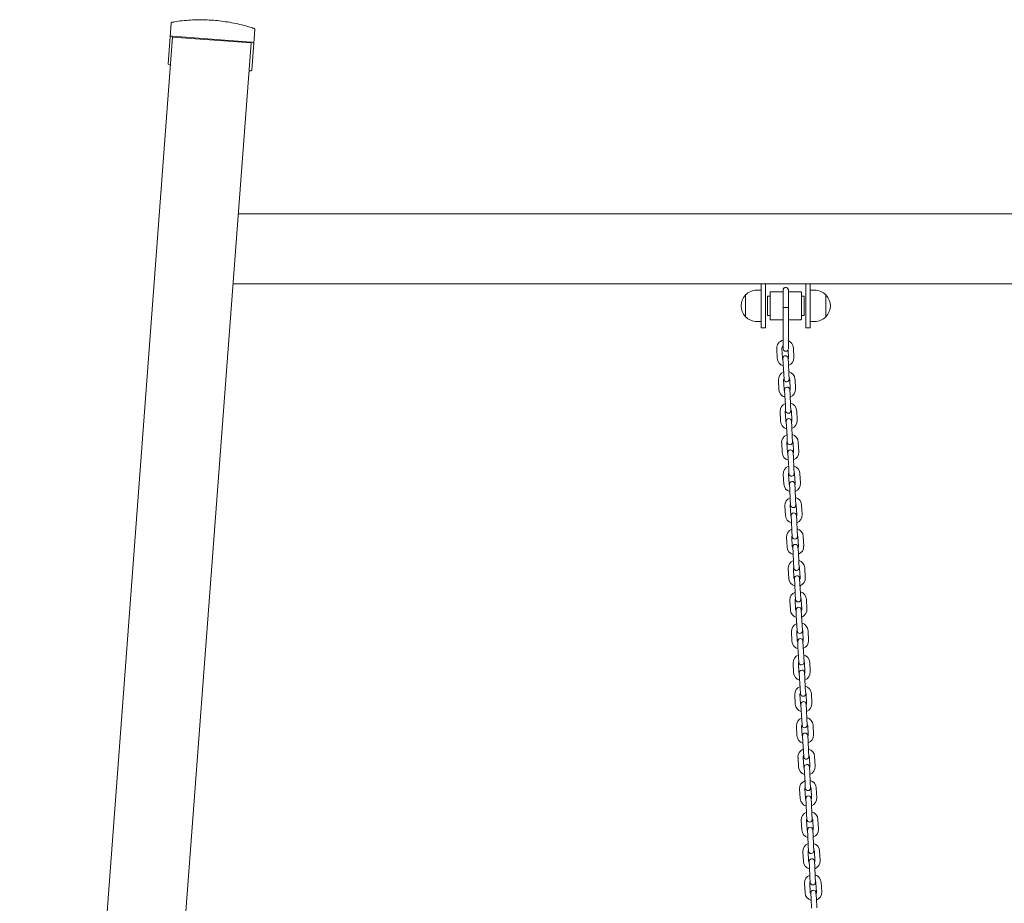
# Model space of a CAD drawing. Units: millimetres. Extents: x 41217 to 42004, y -16697 to -15285.
# Drawn here: x 41475 to 41587, y -16496 to -16395 of the extents above; entities that cross this region are included whole.
import ezdxf

# ---------------------------------------------------------------- set-up
doc = ezdxf.new("R2010")
doc.units = ezdxf.units.MM

# ---------------------------------------------------------------- blocks, each defined once
blk = doc.blocks.new('A$C36B4658B')
at = {"lineweight": 0, "extrusion": (0, 1, 0)}
for p, q in [((30320.63, -7750.23), (30320.75, -7748.66)), ((30330.32, -7749.37), (30330.2, -7750.94)), ((30303.44, -7983.42), (30320.89, -7750.76)), ((30320.4, -7753.32), (30320.63, -7750.23)), ((30320.93, -7750.25), (30320.89, -7750.76)), ((30320.93, -7750.15), (30329.91, -7750.82)), ((30329.9, -7750.92), (30320.93, -7750.25)), ((30312.41, -7984.09), (30329.86, -7751.44)), ((30329.86, -7751.44), (30329.9, -7750.92)), ((30330.2, -7750.94), (30329.97, -7754.03)), ((30503.66, -7770.48), (30328.43, -7770.48)), ((30327.83, -7778.48), (30504.26, -7778.48)), ((30388.25, -7780.98), (30388.25, -7778.48)), ((30388.75, -7778.48), (30388.75, -7780.98)), ((30393.35, -7780.98), (30393.35, -7778.48)), ((30393.85, -7778.48), (30393.85, -7780.98)), ((30386.45, -7779.73), (30386.45, -7782.24)), ((30386.45, -7780.98), (30386.45, -7779.73)), ((30387.75, -7779.19), (30388.25, -7779.19)), ((30388.95, -7779.88), (30388.95, -7780.98)), ((30389.25, -7779.88), (30388.95, -7779.88)), ((30389.25, -7779.45), (30389.25, -7780.98)), ((30390.75, -7779.38), (30389.32, -7779.38)), ((30392.78, -7779.38), (30391.35, -7779.38)), ((30392.85, -7780.98), (30392.85, -7779.45)), ((30393.15, -7779.88), (30392.85, -7779.88)), ((30393.15, -7780.98), (30393.15, -7779.88)), ((30393.85, -7779.19), (30394.35, -7779.19)), ((30395.64, -7779.73), (30395.64, -7782.24)), ((30395.64, -7780.98), (30395.64, -7779.73)), ((30386.45, -7782.24), (30386.45, -7780.98)), ((30388.25, -7780.98), (30388.25, -7783.48)), ((30388.75, -7783.48), (30388.75, -7780.98)), ((30388.95, -7780.98), (30388.95, -7782.08)), ((30389.25, -7780.98), (30389.25, -7782.51)), ((30390.75, -7781.14), (30390.75, -7784.64)), ((30391.35, -7781.14), (30391.35, -7784.64)), ((30392.85, -7782.51), (30392.85, -7780.98)), ((30393.15, -7782.08), (30393.15, -7780.98)), ((30393.35, -7780.98), (30393.35, -7783.48)), ((30393.85, -7783.48), (30393.85, -7780.98)), ((30395.64, -7782.24), (30395.64, -7780.98)), ((30389.25, -7782.08), (30388.95, -7782.08)), ((30393.15, -7782.08), (30392.85, -7782.08)), ((30387.75, -7782.78), (30388.25, -7782.78)), ((30388.75, -7783.48), (30388.25, -7783.48)), ((30390.75, -7782.58), (30389.32, -7782.58)), ((30392.78, -7782.58), (30391.35, -7782.58)), ((30393.85, -7783.48), (30393.35, -7783.48)), ((30393.85, -7782.78), (30394.35, -7782.78)), ((30391.98, -7786.88), (30391.92, -7785.78)), ((30390.02, -7785.88), (30390.08, -7786.97)), ((30390.62, -7785.85), (30390.68, -7786.94)), ((30391.38, -7786.91), (30391.33, -7785.98)), ((30390.73, -7786.99), (30390.77, -7787.64)), ((30390.77, -7787.64), (30390.82, -7788.74)), ((30391.37, -7787.61), (30391.33, -7786.96)), ((30391.37, -7787.61), (30391.42, -7788.71)), ((30390.82, -7788.74), (30390.86, -7789.39)), ((30391.46, -7789.36), (30391.42, -7788.71)), ((30390.21, -7789.47), (30390.27, -7790.57)), ((30390.81, -7789.44), (30390.87, -7790.54)), ((30391.57, -7790.5), (30391.51, -7789.4)), ((30392.17, -7790.47), (30392.11, -7789.37)), ((30390.92, -7790.59), (30390.95, -7791.24)), ((30390.95, -7791.24), (30391.01, -7792.33)), ((30391.55, -7791.2), (30391.52, -7790.56)), ((30391.55, -7791.2), (30391.61, -7792.3)), ((30391.01, -7792.33), (30391.04, -7792.98)), ((30391.64, -7792.95), (30391.61, -7792.3)), ((30390.4, -7793.07), (30390.46, -7794.17)), ((30390.4, -7793.07), (30390.46, -7794.17)), ((30391, -7793.04), (30391.05, -7794.13)), ((30391, -7793.04), (30391.05, -7794.13)), ((30391.75, -7794.1), (30391.7, -7793)), ((30391.75, -7794.1), (30391.7, -7793)), ((30392.35, -7794.07), (30392.3, -7792.97)), ((30392.35, -7794.07), (30392.3, -7792.97)), ((30391.11, -7794.18), (30391.14, -7794.83)), ((30391.74, -7794.8), (30391.71, -7794.15)), ((30391.74, -7794.8), (30391.8, -7795.9)), ((30391.14, -7794.83), (30391.2, -7795.93)), ((30391.83, -7796.55), (30391.8, -7795.9)), ((30390.59, -7796.66), (30390.64, -7797.76)), ((30391.18, -7796.63), (30391.24, -7797.73)), ((30391.2, -7795.93), (30391.23, -7796.58)), ((30391.94, -7797.69), (30391.88, -7796.59)), ((30392.54, -7797.66), (30392.48, -7796.56)), ((30391.29, -7797.78), (30391.33, -7798.43)), ((30391.93, -7798.39), (30391.89, -7797.75)), ((30391.33, -7798.43), (30391.39, -7799.52)), ((30391.93, -7798.39), (30391.98, -7799.49)), ((30390.77, -7800.26), (30390.83, -7801.36)), ((30390.77, -7800.26), (30390.83, -7801.36)), ((30391.37, -7800.23), (30391.43, -7801.32)), ((30391.37, -7800.23), (30391.43, -7801.32)), ((30391.39, -7799.52), (30391.42, -7800.17)), ((30392.02, -7800.14), (30391.98, -7799.49)), ((30392.13, -7801.29), (30392.07, -7800.19)), ((30392.13, -7801.29), (30392.07, -7800.19)), ((30392.73, -7801.26), (30392.67, -7800.16)), ((30392.73, -7801.26), (30392.67, -7800.16)), ((30391.48, -7801.37), (30391.51, -7802.02)), ((30392.11, -7801.99), (30392.08, -7801.34)), ((30391.51, -7802.02), (30391.57, -7803.12)), ((30392.11, -7801.99), (30392.17, -7803.09)), ((30391.57, -7803.12), (30391.61, -7803.77)), ((30392.21, -7803.74), (30392.17, -7803.09)), ((30392.31, -7804.88), (30392.26, -7803.78)), ((30392.91, -7804.85), (30392.86, -7803.75)), ((30390.96, -7803.85), (30391.02, -7804.95)), ((30391.56, -7803.82), (30391.62, -7804.92)), ((30391.67, -7804.97), (30391.7, -7805.62)), ((30391.7, -7805.62), (30391.76, -7806.71)), ((30392.3, -7805.58), (30392.27, -7804.94)), ((30392.3, -7805.58), (30392.36, -7806.68)), ((30391.76, -7806.71), (30391.79, -7807.36)), ((30392.39, -7807.33), (30392.36, -7806.68)), ((30391.15, -7807.45), (30391.2, -7808.55)), ((30391.75, -7807.42), (30391.8, -7808.51)), ((30392.5, -7808.48), (30392.44, -7807.38)), ((30393.1, -7808.45), (30393.04, -7807.35)), ((30391.86, -7808.56), (30391.89, -7809.21)), ((30391.89, -7809.21), (30391.95, -7810.31)), ((30392.49, -7809.18), (30392.45, -7808.53)), ((30392.49, -7809.18), (30392.55, -7810.28)), ((30391.95, -7810.31), (30391.98, -7810.96)), ((30392.58, -7810.93), (30392.55, -7810.28)), ((30391.33, -7811.04), (30391.39, -7812.14)), ((30391.93, -7811.01), (30391.99, -7812.11)), ((30392.69, -7812.07), (30392.63, -7810.97)), ((30393.29, -7812.04), (30393.23, -7810.94)), ((30392.04, -7812.16), (30392.08, -7812.81)), ((30392.08, -7812.81), (30392.13, -7813.9)), ((30392.68, -7812.78), (30392.64, -7812.13)), ((30392.68, -7812.78), (30392.73, -7813.87)), ((30392.13, -7813.9), (30392.17, -7814.55)), ((30392.77, -7814.52), (30392.73, -7813.87)), ((30391.52, -7814.64), (30391.58, -7815.74)), ((30392.12, -7814.61), (30392.18, -7815.7)), ((30392.88, -7815.67), (30392.82, -7814.57)), ((30393.48, -7815.64), (30393.42, -7814.54)), ((30392.23, -7815.75), (30392.26, -7816.4)), ((30392.86, -7816.37), (30392.83, -7815.72)), ((30392.26, -7816.4), (30392.32, -7817.5)), ((30392.86, -7816.37), (30392.92, -7817.47)), ((30391.71, -7818.23), (30391.76, -7819.33)), ((30391.71, -7818.23), (30391.76, -7819.33)), ((30392.31, -7818.2), (30392.36, -7819.3)), ((30392.31, -7818.2), (30392.36, -7819.3)), ((30392.32, -7817.5), (30392.35, -7818.15)), ((30392.95, -7818.12), (30392.92, -7817.47)), ((30393.06, -7819.26), (30393.01, -7818.17)), ((30393.06, -7819.26), (30393.01, -7818.17)), ((30393.66, -7819.23), (30393.61, -7818.13)), ((30393.66, -7819.23), (30393.61, -7818.13)), ((30392.42, -7819.35), (30392.45, -7820)), ((30393.05, -7819.97), (30393.02, -7819.32)), ((30392.45, -7820), (30392.51, -7821.09)), ((30393.05, -7819.97), (30393.11, -7821.06)), ((30392.49, -7821.8), (30392.55, -7822.9)), ((30392.51, -7821.09), (30392.54, -7821.74)), ((30393.14, -7821.71), (30393.11, -7821.06)), ((30393.25, -7822.86), (30393.19, -7821.76)), ((30393.85, -7822.83), (30393.79, -7821.73)), ((30391.89, -7821.83), (30391.95, -7822.93)), ((30392.6, -7822.94), (30392.64, -7823.59)), ((30393.24, -7823.56), (30393.2, -7822.91)), ((30392.64, -7823.59), (30392.69, -7824.69)), ((30393.24, -7823.56), (30393.29, -7824.66)), ((30392.69, -7824.69), (30392.73, -7825.34)), ((30393.33, -7825.31), (30393.29, -7824.66)), ((30392.08, -7825.42), (30392.14, -7826.52)), ((30392.08, -7825.42), (30392.14, -7826.52)), ((30392.68, -7825.39), (30392.74, -7826.49)), ((30392.68, -7825.39), (30392.74, -7826.49)), ((30393.44, -7826.45), (30393.38, -7825.36)), ((30393.44, -7826.45), (30393.38, -7825.36)), ((30394.04, -7826.42), (30393.98, -7825.32)), ((30394.04, -7826.42), (30393.98, -7825.32)), ((30392.79, -7826.54), (30392.82, -7827.19)), ((30392.82, -7827.19), (30392.88, -7828.29)), ((30393.42, -7827.16), (30393.39, -7826.51)), ((30393.42, -7827.16), (30393.48, -7828.25)), ((30392.88, -7828.29), (30392.92, -7828.93)), ((30393.51, -7828.9), (30393.48, -7828.25)), ((30392.27, -7829.02), (30392.33, -7830.12)), ((30392.87, -7828.99), (30392.93, -7830.09)), ((30393.62, -7830.05), (30393.57, -7828.95)), ((30394.22, -7830.02), (30394.17, -7828.92)), ((30392.98, -7830.13), (30393.01, -7830.78)), ((30393.01, -7830.78), (30393.07, -7831.88)), ((30393.61, -7830.75), (30393.58, -7830.1)), ((30393.61, -7830.75), (30393.67, -7831.85)), ((30393.07, -7831.88), (30393.1, -7832.53)), ((30393.7, -7832.5), (30393.67, -7831.85)), ((30392.46, -7832.61), (30392.51, -7833.71)), ((30393.06, -7832.58), (30393.11, -7833.68)), ((30393.81, -7833.64), (30393.75, -7832.55)), ((30394.41, -7833.61), (30394.35, -7832.51)), ((30393.16, -7833.73), (30393.2, -7834.38)), ((30393.8, -7834.35), (30393.76, -7833.7)), ((30393.2, -7834.38), (30393.26, -7835.48)), ((30393.8, -7834.35), (30393.85, -7835.44)), ((30392.64, -7836.21), (30392.7, -7837.31)), ((30393.24, -7836.18), (30393.3, -7837.28)), ((30393.26, -7835.48), (30393.29, -7836.12)), ((30393.89, -7836.09), (30393.85, -7835.44)), ((30394, -7837.24), (30393.94, -7836.14)), ((30394.6, -7837.21), (30394.54, -7836.11)), ((30393.35, -7837.32), (30393.39, -7837.97)), ((30393.98, -7837.94), (30393.95, -7837.29)), ((30393.39, -7837.97), (30393.44, -7839.07)), ((30393.98, -7837.94), (30394.04, -7839.04)), ((30392.83, -7839.8), (30392.89, -7840.9)), ((30393.43, -7839.77), (30393.49, -7840.87)), ((30393.44, -7839.07), (30393.48, -7839.72)), ((30394.08, -7839.69), (30394.04, -7839.04)), ((30394.19, -7840.83), (30394.13, -7839.74)), ((30394.78, -7840.8), (30394.73, -7839.7)), ((30393.54, -7840.92), (30393.57, -7841.57)), ((30394.17, -7841.54), (30394.14, -7840.89)), ((30393.57, -7841.57), (30393.63, -7842.67)), ((30394.17, -7841.54), (30394.23, -7842.63)), ((30393.63, -7842.67), (30393.66, -7843.31)), ((30394.26, -7843.28), (30394.23, -7842.63)), ((30393.02, -7843.4), (30393.07, -7844.5)), ((30393.62, -7843.37), (30393.67, -7844.47)), ((30394.37, -7844.43), (30394.32, -7843.33)), ((30394.97, -7844.4), (30394.91, -7843.3)), ((30393.73, -7844.51), (30393.76, -7845.16)), ((30393.76, -7845.16), (30393.82, -7846.26)), ((30394.36, -7845.13), (30394.33, -7844.48)), ((30394.36, -7845.13), (30394.42, -7846.23)), ((30393.82, -7846.26), (30393.85, -7846.91)), ((30394.45, -7846.88), (30394.42, -7846.23)), ((30393.2, -7846.99), (30393.26, -7848.09)), ((30393.8, -7846.96), (30393.86, -7848.06)), ((30394.56, -7848.02), (30394.5, -7846.93)), ((30395.16, -7847.99), (30395.1, -7846.9)), ((30393.91, -7848.11), (30393.95, -7848.76)), ((30393.95, -7848.76), (30394, -7849.86)), ((30394.55, -7848.73), (30394.51, -7848.08)), ((30394.55, -7848.73), (30394.6, -7849.82))]:
    blk.add_line(p, q, dxfattribs=at)
at = {"lineweight": 0, "extrusion": (0, 0, -1)}
for centre, radius, start, end in [((-30387.75, -7780.98), 1.8, 316.0086, 43.9914), ((-30387.75, -7780.98), 1.8, 43.9914, 90), ((-30389.32, -7779.45), 0.07, 0, 90), ((-30392.78, -7779.45), 0.07, 90, 180), ((-30394.35, -7780.98), 1.8, 90, 136.0086), ((-30394.35, -7780.98), 1.8, 136.0086, 223.9914), ((-30387.75, -7780.98), 1.8, 270, 316.0086), ((-30394.35, -7780.98), 1.8, 223.9914, 270), ((-30389.32, -7782.51), 0.07, 270, 0), ((-30392.78, -7782.51), 0.07, 180, 270), ((-30390.97, -7785.83), 0.95, 357.0215, 76.3285), ((-30390.97, -7785.83), 0.95, 113.2799, 177.0215), ((-30391.03, -7786.98), 0.3, 357.0215, 177.0215), ((-30391.03, -7786.93), 0.95, 177.0215, 248.613), ((-30391.03, -7786.93), 0.95, 285.43, 357.0215), ((-30391.16, -7789.42), 0.95, 357.0215, 68.613), ((-30391.16, -7789.42), 0.95, 105.43, 177.0215), ((-30391.16, -7789.37), 0.3, 177.0215, 357.0215), ((-30391.22, -7790.57), 0.3, 357.0215, 177.0215), ((-30391.22, -7790.52), 0.95, 285.43, 357.0215), ((-30391.22, -7790.52), 0.95, 177.0215, 248.613), ((-30391.35, -7793.02), 0.95, 357.0215, 68.613), ((-30391.35, -7793.02), 0.95, 357.0215, 68.613), ((-30391.35, -7793.02), 0.95, 105.43, 177.0215), ((-30391.35, -7793.02), 0.95, 105.43, 177.0215), ((-30391.34, -7792.97), 0.3, 177.0215, 357.0215), ((-30391.4, -7794.12), 0.95, 285.43, 357.0215), ((-30391.4, -7794.12), 0.95, 285.43, 357.0215), ((-30391.41, -7794.17), 0.3, 357.0215, 177.0215), ((-30391.4, -7794.12), 0.95, 177.0215, 248.613), ((-30391.4, -7794.12), 0.95, 177.0215, 248.613), ((-30391.53, -7796.61), 0.95, 357.0215, 68.613), ((-30391.53, -7796.61), 0.95, 105.43, 177.0215), ((-30391.53, -7796.56), 0.3, 177.0215, 357.0215), ((-30391.59, -7797.71), 0.95, 285.43, 357.0215), ((-30391.59, -7797.76), 0.3, 357.0215, 177.0215), ((-30391.59, -7797.71), 0.95, 177.0215, 248.613), ((-30391.72, -7800.21), 0.95, 105.43, 177.0215), ((-30391.72, -7800.21), 0.95, 105.43, 177.0215), ((-30391.72, -7800.21), 0.95, 357.0215, 68.613), ((-30391.72, -7800.21), 0.95, 357.0215, 68.613), ((-30391.72, -7800.16), 0.3, 177.0215, 357.0215), ((-30391.78, -7801.31), 0.95, 285.43, 357.0215), ((-30391.78, -7801.31), 0.95, 285.43, 357.0215), ((-30391.78, -7801.36), 0.3, 357.0215, 177.0215), ((-30391.78, -7801.31), 0.95, 177.0215, 248.613), ((-30391.78, -7801.31), 0.95, 177.0215, 248.613), ((-30391.91, -7803.8), 0.95, 357.0215, 68.613), ((-30391.91, -7803.75), 0.3, 177.0215, 357.0215), ((-30391.91, -7803.8), 0.95, 105.43, 177.0215), ((-30391.97, -7804.95), 0.3, 357.0215, 177.0215), ((-30391.97, -7804.9), 0.95, 177.0215, 248.613), ((-30391.97, -7804.9), 0.95, 285.43, 357.0215), ((-30392.1, -7807.4), 0.95, 357.0215, 68.613), ((-30392.1, -7807.4), 0.95, 105.43, 177.0215), ((-30392.09, -7807.35), 0.3, 177.0215, 357.0215), ((-30392.15, -7808.55), 0.3, 357.0215, 177.0215), ((-30392.15, -7808.5), 0.95, 285.43, 357.0215), ((-30392.15, -7808.5), 0.95, 177.0215, 248.613), ((-30392.28, -7810.99), 0.95, 357.0215, 68.613), ((-30392.28, -7810.99), 0.95, 105.43, 177.0215), ((-30392.28, -7810.94), 0.3, 177.0215, 357.0215), ((-30392.34, -7812.09), 0.95, 285.43, 357.0215), ((-30392.34, -7812.14), 0.3, 357.0215, 177.0215), ((-30392.34, -7812.09), 0.95, 177.0215, 248.613), ((-30392.47, -7814.59), 0.95, 357.0215, 68.613), ((-30392.47, -7814.59), 0.95, 105.43, 177.0215), ((-30392.47, -7814.54), 0.3, 177.0215, 357.0215), ((-30392.53, -7815.69), 0.95, 285.43, 357.0215), ((-30392.53, -7815.74), 0.3, 357.0215, 177.0215), ((-30392.53, -7815.69), 0.95, 177.0215, 248.613), ((-30392.66, -7818.18), 0.95, 357.0215, 68.613), ((-30392.66, -7818.18), 0.95, 357.0215, 68.613), ((-30392.66, -7818.18), 0.95, 105.43, 177.0215), ((-30392.66, -7818.18), 0.95, 105.43, 177.0215), ((-30392.65, -7818.13), 0.3, 177.0215, 357.0215), ((-30392.71, -7819.28), 0.95, 285.43, 357.0215), ((-30392.71, -7819.28), 0.95, 285.43, 357.0215), ((-30392.72, -7819.33), 0.3, 357.0215, 177.0215), ((-30392.71, -7819.28), 0.95, 177.0215, 248.613), ((-30392.71, -7819.28), 0.95, 177.0215, 248.613), ((-30392.84, -7821.78), 0.95, 357.0215, 68.613), ((-30392.84, -7821.73), 0.3, 177.0215, 357.0215), ((-30392.84, -7821.78), 0.95, 105.43, 177.0215), ((-30392.9, -7822.88), 0.95, 285.43, 357.0215), ((-30392.9, -7822.93), 0.3, 357.0215, 177.0215), ((-30392.9, -7822.88), 0.95, 177.0215, 248.613), ((-30393.03, -7825.37), 0.95, 357.0215, 68.613), ((-30393.03, -7825.37), 0.95, 357.0215, 68.613), ((-30393.03, -7825.37), 0.95, 105.43, 177.0215), ((-30393.03, -7825.37), 0.95, 105.43, 177.0215), ((-30393.03, -7825.32), 0.3, 177.0215, 357.0215), ((-30393.09, -7826.52), 0.3, 357.0215, 177.0215), ((-30393.09, -7826.47), 0.95, 285.43, 357.0215), ((-30393.09, -7826.47), 0.95, 285.43, 357.0215), ((-30393.09, -7826.47), 0.95, 177.0215, 248.613), ((-30393.09, -7826.47), 0.95, 177.0215, 248.613), ((-30393.22, -7828.97), 0.95, 357.0215, 68.613), ((-30393.22, -7828.97), 0.95, 105.43, 177.0215), ((-30393.21, -7828.92), 0.3, 177.0215, 357.0215), ((-30393.27, -7830.07), 0.95, 285.43, 357.0215), ((-30393.28, -7830.12), 0.3, 357.0215, 177.0215), ((-30393.27, -7830.07), 0.95, 177.0215, 248.613), ((-30393.4, -7832.56), 0.95, 357.0215, 68.613), ((-30393.4, -7832.56), 0.95, 105.43, 177.0215), ((-30393.4, -7832.51), 0.3, 177.0215, 357.0215), ((-30393.46, -7833.66), 0.95, 285.43, 357.0215), ((-30393.46, -7833.71), 0.3, 357.0215, 177.0215), ((-30393.46, -7833.66), 0.95, 177.0215, 248.613), ((-30393.59, -7836.16), 0.95, 357.0215, 68.613), ((-30393.59, -7836.16), 0.95, 105.43, 177.0215), ((-30393.59, -7836.11), 0.3, 177.0215, 357.0215), ((-30393.65, -7837.26), 0.95, 285.43, 357.0215), ((-30393.65, -7837.31), 0.3, 357.0215, 177.0215), ((-30393.65, -7837.26), 0.95, 177.0215, 248.613), ((-30393.78, -7839.75), 0.95, 357.0215, 68.613), ((-30393.78, -7839.7), 0.3, 177.0215, 357.0215), ((-30393.78, -7839.75), 0.95, 105.43, 177.0215), ((-30393.84, -7840.85), 0.95, 285.43, 357.0215), ((-30393.84, -7840.9), 0.3, 357.0215, 177.0215), ((-30393.84, -7840.85), 0.95, 177.0215, 248.613), ((-30393.97, -7843.35), 0.95, 357.0215, 68.613), ((-30393.97, -7843.35), 0.95, 105.43, 177.0215), ((-30393.96, -7843.3), 0.3, 177.0215, 357.0215), ((-30394.03, -7844.5), 0.3, 357.0215, 177.0215), ((-30394.02, -7844.45), 0.95, 285.43, 357.0215), ((-30394.02, -7844.45), 0.95, 177.0215, 248.613), ((-30394.15, -7846.94), 0.95, 357.0215, 68.613), ((-30394.15, -7846.94), 0.95, 105.43, 177.0215), ((-30394.15, -7846.89), 0.3, 177.0215, 357.0215), ((-30394.21, -7848.04), 0.95, 285.43, 357.0215), ((-30394.21, -7848.09), 0.3, 357.0215, 177.0215), ((-30394.21, -7848.04), 0.95, 177.0215, 248.613)]:
    blk.add_arc(centre, radius, start, end, dxfattribs=at)
at = {"lineweight": 0}
for centre, start, end in [((30390.97, -7785.83), 129.9064, 182.9785), ((30391.03, -7786.93), 331.9758, 2.9785), ((30391.03, -7786.93), 182.9785, 213.9812), ((30391.16, -7789.42), 151.9758, 182.9785), ((30391.16, -7789.42), 2.9785, 33.9812), ((30391.22, -7790.52), 182.9785, 213.9812), ((30391.22, -7790.52), 331.9758, 2.9785), ((30391.35, -7793.02), 151.9758, 182.9785), ((30391.35, -7793.02), 151.9758, 182.9785), ((30391.35, -7793.02), 2.9785, 33.9812), ((30391.35, -7793.02), 2.9785, 33.9812), ((30391.4, -7794.12), 182.9785, 213.9812), ((30391.4, -7794.12), 182.9785, 213.9812), ((30391.4, -7794.12), 331.9758, 2.9785), ((30391.4, -7794.12), 331.9758, 2.9785), ((30391.53, -7796.61), 151.9758, 182.9785), ((30391.53, -7796.61), 2.9785, 33.9812), ((30391.59, -7797.71), 182.9785, 213.9812), ((30391.59, -7797.71), 331.9758, 2.9785), ((30391.72, -7800.21), 151.9758, 182.9785), ((30391.72, -7800.21), 151.9758, 182.9785), ((30391.72, -7800.21), 2.9785, 33.9812), ((30391.72, -7800.21), 2.9785, 33.9812), ((30391.78, -7801.31), 182.9785, 213.9812), ((30391.78, -7801.31), 182.9785, 213.9812), ((30391.78, -7801.31), 331.9758, 2.9785), ((30391.78, -7801.31), 331.9758, 2.9785), ((30391.91, -7803.8), 151.9758, 182.9785), ((30391.91, -7803.8), 2.9785, 33.9812), ((30391.97, -7804.9), 182.9785, 213.9812), ((30391.97, -7804.9), 331.9758, 2.9785), ((30392.1, -7807.4), 151.9758, 182.9785), ((30392.1, -7807.4), 2.9785, 33.9812), ((30392.15, -7808.5), 182.9785, 213.9812), ((30392.15, -7808.5), 331.9758, 2.9785), ((30392.28, -7810.99), 151.9758, 182.9785), ((30392.28, -7810.99), 2.9785, 33.9812), ((30392.34, -7812.09), 182.9785, 213.9812), ((30392.34, -7812.09), 331.9758, 2.9785), ((30392.47, -7814.59), 151.9758, 182.9785), ((30392.47, -7814.59), 2.9785, 33.9812), ((30392.53, -7815.69), 182.9785, 213.9812), ((30392.53, -7815.69), 331.9758, 2.9785), ((30392.66, -7818.18), 151.9758, 182.9785), ((30392.66, -7818.18), 151.9758, 182.9785), ((30392.66, -7818.18), 2.9785, 33.9812), ((30392.66, -7818.18), 2.9785, 33.9812), ((30392.71, -7819.28), 182.9785, 213.9812), ((30392.71, -7819.28), 182.9785, 213.9812), ((30392.71, -7819.28), 331.9758, 2.9785), ((30392.71, -7819.28), 331.9758, 2.9785), ((30392.84, -7821.78), 151.9758, 182.9785), ((30392.84, -7821.78), 2.9785, 33.9812), ((30392.9, -7822.88), 182.9785, 213.9812), ((30392.9, -7822.88), 331.9758, 2.9785), ((30393.03, -7825.37), 2.9785, 33.9812), ((30393.03, -7825.37), 2.9785, 33.9812), ((30393.03, -7825.37), 151.9758, 182.9785), ((30393.03, -7825.37), 151.9758, 182.9785), ((30393.09, -7826.47), 182.9785, 213.9812), ((30393.09, -7826.47), 182.9785, 213.9812), ((30393.09, -7826.47), 331.9758, 2.9785), ((30393.09, -7826.47), 331.9758, 2.9785), ((30393.22, -7828.97), 151.9758, 182.9785), ((30393.22, -7828.97), 2.9785, 33.9812), ((30393.27, -7830.07), 182.9785, 213.9812), ((30393.27, -7830.07), 331.9758, 2.9785), ((30393.4, -7832.56), 151.9758, 182.9785), ((30393.4, -7832.56), 2.9785, 33.9812), ((30393.46, -7833.66), 182.9785, 213.9812), ((30393.46, -7833.66), 331.9758, 2.9785), ((30393.59, -7836.16), 151.9758, 182.9785), ((30393.59, -7836.16), 2.9785, 33.9812), ((30393.65, -7837.26), 182.9785, 213.9812), ((30393.65, -7837.26), 331.9758, 2.9785), ((30393.78, -7839.75), 151.9758, 182.9785), ((30393.78, -7839.75), 2.9785, 33.9812), ((30393.84, -7840.85), 182.9785, 213.9812), ((30393.84, -7840.85), 331.9758, 2.9785), ((30393.97, -7843.35), 151.9758, 182.9785), ((30393.97, -7843.35), 2.9785, 33.9812), ((30394.02, -7844.45), 182.9785, 213.9812), ((30394.02, -7844.45), 331.9758, 2.9785), ((30394.15, -7846.94), 151.9758, 182.9785), ((30394.15, -7846.94), 2.9785, 33.9812), ((30394.21, -7848.04), 182.9785, 213.9812), ((30394.21, -7848.04), 331.9758, 2.9785)]:
    blk.add_arc(centre, 0.35, start, end, dxfattribs=at)
for centre, major_axis, start_param, end_param in [((30320.93, -7750.25), (-0.299, 0.022), -1.570796, 0), ((30329.9, -7750.92), (0.299, -0.022), 0, 1.570796), ((30320.7, -7753.34), (-0.299, 0.022), 0, 1.570796), ((30329.67, -7754.01), (0.299, -0.022), -1.570796, 0)]:
    blk.add_ellipse(centre, major_axis=major_axis, ratio=0.344255, start_param=start_param, end_param=end_param, dxfattribs=at)
for points, knots in [([(30320.83, -7748.55), (30320.82, -7748.55), (30320.82, -7748.55), (30320.79, -7748.56), (30320.78, -7748.58), (30320.75, -7748.61), (30320.75, -7748.63), (30320.75, -7748.66), (30320.75, -7748.66), (30320.75, -7748.66)], [0.7827763, 0.7827763, 0.7827763, 0.7827763, 0.8154932, 0.8154932, 0.8971176, 0.8971176, 0.9854015, 0.9854015, 0.9860386, 0.9860386, 0.9860386, 0.9860386]), ([(30320.83, -7748.55), (30320.83, -7748.55), (30320.84, -7748.55), (30320.84, -7748.54), (30320.85, -7748.54), (30320.85, -7748.54), (30320.86, -7748.54)], [1.84340325, 1.84340325, 1.84340325, 1.84340325, 1.8608767, 1.8608767, 1.8608767, 1.87835014, 1.87835014, 1.87835014, 1.87835014]), ([(30321.05, -7748.58), (30321.05, -7748.58), (30321.05, -7748.58), (30321.02, -7748.56), (30320.99, -7748.55), (30320.93, -7748.54), (30320.9, -7748.54), (30320.87, -7748.54), (30320.86, -7748.54), (30320.86, -7748.54)], [-0.0007381, -0.0007381, -0.0007381, -0.0007381, 0, 0, 0.1022701, 0.1022701, 0.196822, 0.196822, 0.2347199, 0.2347199, 0.2347199, 0.2347199]), ([(30330.22, -7749.24), (30329.62, -7749.05), (30329.01, -7748.88), (30327.78, -7748.61), (30327.15, -7748.51), (30325.9, -7748.35), (30325.27, -7748.31), (30324.01, -7748.27), (30323.37, -7748.28), (30322.11, -7748.37), (30321.49, -7748.44), (30320.87, -7748.54)], [1.2500371, 1.2500371, 1.2500371, 1.2500371, 1.3502209, 1.3502209, 1.4504047, 1.4504047, 1.5505886, 1.5505886, 1.6507724, 1.6507724, 1.7509562, 1.7509562, 1.7509562, 1.7509562]), ([(30330.23, -7749.24), (30330.22, -7749.24), (30330.21, -7749.24), (30330.18, -7749.23), (30330.15, -7749.23), (30330.09, -7749.23), (30330.06, -7749.24), (30330.03, -7749.25), (30330.03, -7749.25), (30330.03, -7749.25)], [0.7827742, 0.7827742, 0.7827742, 0.7827742, 0.8154901, 0.8154901, 0.8971132, 0.8971132, 0.9853991, 0.9853991, 0.9860363, 0.9860363, 0.9860363, 0.9860363]), ([(30330.23, -7749.24), (30330.23, -7749.25), (30330.24, -7749.25), (30330.24, -7749.25), (30330.24, -7749.25), (30330.25, -7749.25), (30330.25, -7749.25)], [1.84339563, 1.84339563, 1.84339563, 1.84339563, 1.86086908, 1.86086908, 1.86086908, 1.87834252, 1.87834252, 1.87834252, 1.87834252]), ([(30330.32, -7749.37), (30330.32, -7749.37), (30330.32, -7749.37), (30330.32, -7749.35), (30330.32, -7749.33), (30330.3, -7749.29), (30330.29, -7749.28), (30330.27, -7749.26), (30330.26, -7749.26), (30330.25, -7749.25)], [-0.000738, -0.000738, -0.000738, -0.000738, 0, 0, 0.1022677, 0.1022677, 0.196821, 0.196821, 0.2347201, 0.2347201, 0.2347201, 0.2347201]), ([(30390.75, -7779.19), (30390.75, -7779.17), (30390.75, -7779.16), (30390.75, -7779.14), (30390.75, -7779.13), (30390.76, -7779.1), (30390.77, -7779.06), (30390.8, -7779.01), (30390.82, -7778.98), (30390.87, -7778.94), (30390.9, -7778.92), (30390.96, -7778.9), (30390.99, -7778.89), (30391.05, -7778.88), (30391.08, -7778.89), (30391.15, -7778.9), (30391.18, -7778.91), (30391.23, -7778.95), (30391.26, -7778.97), (30391.3, -7779.02), (30391.31, -7779.04), (30391.34, -7779.1), (30391.35, -7779.14), (30391.35, -7779.17), (30391.35, -7779.18), (30391.35, -7779.19)], [0, 0, 0, 0, 0.0405211, 0.0405211, 0.0582281, 0.0582281, 0.1548618, 0.1548618, 0.2498796, 0.2498796, 0.3452596, 0.3452596, 0.4409062, 0.4409062, 0.5367269, 0.5367269, 0.6325879, 0.6325879, 0.7283471, 0.7283471, 0.8238827, 0.8238827, 0.919126, 0.919126, 0.937125, 0.937125, 0.937125, 0.937125]), ([(30390.75, -7781.14), (30390.75, -7780.95), (30390.75, -7780.75), (30390.75, -7780.38), (30390.75, -7780.2), (30390.75, -7779.87), (30390.75, -7779.72), (30390.75, -7779.48), (30390.75, -7779.38), (30390.75, -7779.24), (30390.75, -7779.2), (30390.75, -7779.19), (30390.75, -7779.19), (30390.75, -7779.19), (30390.75, -7779.19), (30390.75, -7779.19), (30390.75, -7779.19), (30390.75, -7779.19), (30390.75, -7779.19), (30390.75, -7779.19), (30390.75, -7779.19), (30390.75, -7779.19), (30390.75, -7779.19), (30390.75, -7779.19)], [0, 0, 0, 0, 0.583725, 0.583725, 1.156905, 1.156905, 1.730463, 1.730463, 2.304008, 2.304008, 2.877554, 2.877554, 2.917924, 2.917924, 2.948201, 2.948201, 2.970908, 2.970908, 2.973037, 2.973037, 2.973937, 2.973937, 2.974387, 2.974387, 2.974387, 2.974387]), ([(30391.35, -7779.19), (30391.35, -7779.19), (30391.35, -7779.19), (30391.35, -7779.2), (30391.35, -7779.24), (30391.35, -7779.38), (30391.35, -7779.48), (30391.35, -7779.72), (30391.35, -7779.87), (30391.35, -7780.2), (30391.35, -7780.38), (30391.35, -7780.75), (30391.35, -7780.95), (30391.35, -7781.14)], [0, 0, 0, 0, 0.096829, 0.096829, 0.670375, 0.670375, 1.24392, 1.24392, 1.817478, 1.817478, 2.390658, 2.390658, 2.974383, 2.974383, 2.974383, 2.974383]), ([(30391.35, -7781.14), (30391.35, -7781.15), (30391.35, -7781.15), (30391.34, -7781.15), (30391.33, -7781.15), (30391.29, -7781.16), (30391.26, -7781.16), (30391.2, -7781.17), (30391.16, -7781.17), (30391.09, -7781.17), (30391.05, -7781.17), (30390.97, -7781.17), (30390.93, -7781.17), (30390.87, -7781.17), (30390.84, -7781.16), (30390.79, -7781.16), (30390.77, -7781.15), (30390.75, -7781.15), (30390.75, -7781.15), (30390.75, -7781.14)], [2.3116467, 2.3116467, 2.3116467, 2.3116467, 2.3547062, 2.3547062, 2.4711629, 2.4711629, 2.5880192, 2.5880192, 2.7052737, 2.7052737, 2.822761, 2.822761, 2.9402413, 2.9402413, 3.0574781, 3.0574781, 3.1743164, 3.1743164, 3.2555504, 3.2555504, 3.2555504, 3.2555504]), ([(30390.75, -7785.88), (30390.75, -7785.88), (30390.75, -7785.88), (30390.75, -7785.86), (30390.75, -7785.82), (30390.75, -7785.69), (30390.75, -7785.6), (30390.75, -7785.38), (30390.75, -7785.25), (30390.75, -7784.97), (30390.75, -7784.8), (30390.75, -7784.64)], [0, 0, 0, 0, 0.152321, 0.152321, 0.630274, 0.630274, 1.108267, 1.108267, 1.585144, 1.585144, 2.09245, 2.09245, 2.09245, 2.09245]), ([(30391.35, -7784.64), (30391.35, -7784.8), (30391.35, -7784.95), (30391.35, -7785.24), (30391.35, -7785.37), (30391.35, -7785.58), (30391.35, -7785.68), (30391.35, -7785.81), (30391.35, -7785.85), (30391.35, -7785.88), (30391.35, -7785.88), (30391.35, -7785.88)], [0, 0, 0, 0, 0.486437, 0.486437, 0.964087, 0.964087, 1.442053, 1.442053, 1.920007, 1.920007, 1.978865, 1.978865, 1.978865, 1.978865]), ([(30390.75, -7785.88), (30390.75, -7785.91), (30390.75, -7785.93), (30390.77, -7785.99), (30390.78, -7786.03), (30390.83, -7786.09), (30390.86, -7786.12), (30390.92, -7786.16), (30390.96, -7786.17), (30391.04, -7786.18), (30391.08, -7786.18), (30391.15, -7786.17), (30391.19, -7786.15), (30391.25, -7786.1), (30391.28, -7786.08), (30391.31, -7786.02), (30391.32, -7786), (30391.33, -7785.98)], [2.2837564, 2.2837564, 2.2837564, 2.2837564, 2.3543678, 2.3543678, 2.4708136, 2.4708136, 2.587681, 2.587681, 2.7050185, 2.7050185, 2.8226196, 2.8226196, 2.9401333, 2.9401333, 3.0572519, 3.0572519, 3.1262002, 3.1262002, 3.1262002, 3.1262002])]:
    blk.add_open_spline(points, degree=3, knots=knots, dxfattribs=at)

msp = doc.modelspace()

# ---------------------------------------------------------------- block references
msp.add_blockref('A$C36B4658B', (11171.27, -8647.18))

doc.saveas('drawing.dxf')
